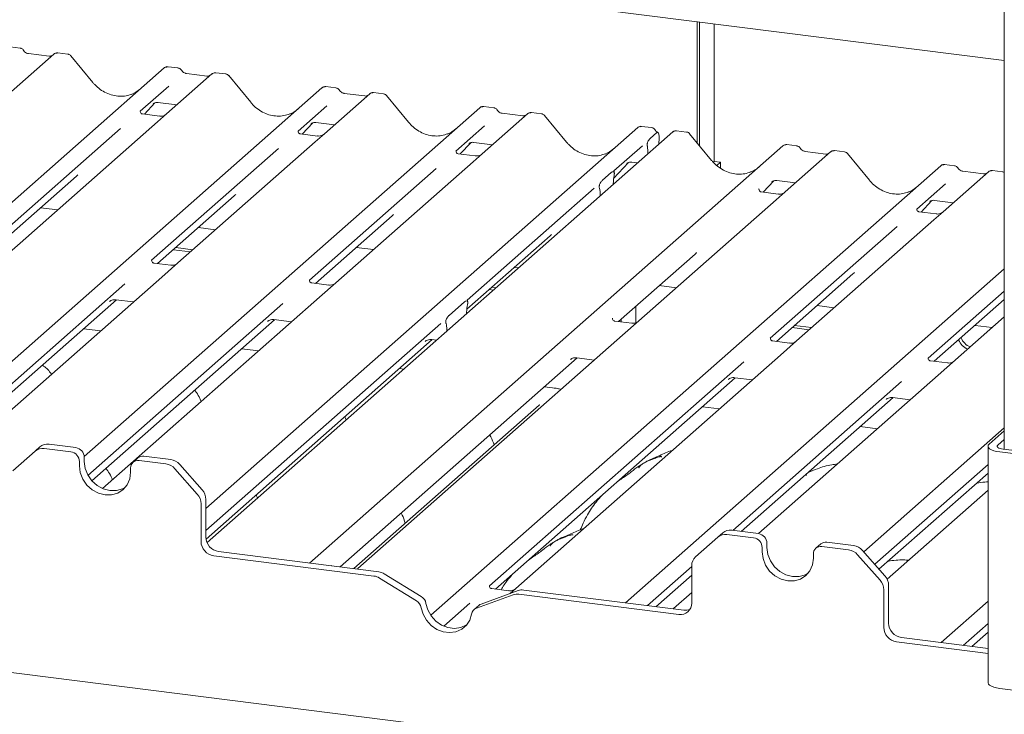
# Paper-space layout 'GMGD+Etagere' of a CAD drawing. Units: millimetres. Extents: x 5 to 415, y 5 to 292.
# Drawn here: x 360 to 377, y 192 to 204 of the extents above; entities that cross this region are included whole.
import ezdxf

# ---------------------------------------------------------------- set-up
doc = ezdxf.new("R2010")
doc.units = ezdxf.units.MM

psp = doc.layouts.new('GMGD+Etagere')

# ---------------------------------------------------------------- linework, layer by layer
at = {"color": 7, "linetype": 'Continuous', "lineweight": 15}
for p, q in [((376.90898, 237.70795), (376.90898, 196.60453)), ((376.90898, 203.42719), (346.96243, 207.2001)), ((371.52055, 201.98228), (371.52055, 204.10607)), ((371.56298, 201.93063), (371.56298, 204.10073)), ((371.81988, 204.06836), (371.81988, 201.65471)), ((359.6489, 203.64247), (359.474, 203.66451)), ((360.24325, 203.53769), (359.44823, 202.83655)), ((360.15853, 203.49984), (359.79617, 203.5455)), ((359.79697, 203.54537), (359.79617, 203.5455)), ((360.15853, 203.49984), (360.15746, 203.49993)), ((360.24495, 203.53911), (360.24223, 203.53678)), ((360.48665, 203.53692), (360.31174, 203.55896)), ((360.92426, 203.03953), (360.5397, 203.50766)), ((353.87542, 195.97532), (362.17446, 203.29438)), ((362.17446, 203.29438), (362.17488, 203.29475)), ((362.41773, 203.29363), (362.24282, 203.31567)), ((363.01208, 203.18885), (362.21706, 202.48771)), ((362.92735, 203.151), (362.565, 203.19666)), ((362.56579, 203.19653), (362.565, 203.19666)), ((362.92735, 203.151), (362.92628, 203.1511)), ((363.01377, 203.19027), (363.01106, 203.18794)), ((363.25548, 203.18809), (363.08057, 203.21012)), ((363.69308, 202.6907), (363.30852, 203.15882)), ((356.64425, 195.62648), (364.94328, 202.94554)), ((362.25665, 202.97662), (361.75529, 202.53446)), ((364.94328, 202.94554), (364.9437, 202.94591)), ((365.18655, 202.94479), (365.01165, 202.96683)), ((365.7809, 202.84001), (364.98589, 202.13887)), ((365.69618, 202.80216), (365.33383, 202.84782)), ((365.33462, 202.84769), (365.33383, 202.84782)), ((365.69618, 202.80216), (365.69511, 202.80226)), ((365.7826, 202.84143), (365.77988, 202.8391)), ((366.0243, 202.83925), (365.8494, 202.86128)), ((366.46191, 202.34186), (366.07735, 202.80998)), ((360.77342, 196.47734), (367.71211, 202.5967)), ((361.82893, 202.4822), (362.01465, 202.68026)), ((361.98334, 202.66406), (361.98996, 202.6705)), ((362.06649, 202.68618), (362.39516, 202.64478)), ((365.02548, 202.62778), (364.52412, 202.18562)), ((367.71211, 202.5967), (367.71253, 202.59707)), ((367.95538, 202.59595), (367.78048, 202.61799)), ((361.76028, 202.54036), (361.75575, 202.53556)), ((362.09452, 202.44874), (361.79562, 202.4864)), ((362.21706, 202.48771), (362.05646, 202.34607)), ((368.54973, 202.49117), (367.75471, 201.79003)), ((368.46501, 202.45333), (368.10265, 202.49898)), ((368.10345, 202.49885), (368.10265, 202.49898)), ((368.46501, 202.45333), (368.46394, 202.45342)), ((368.55143, 202.49259), (368.54871, 202.49026)), ((368.79313, 202.49041), (368.61822, 202.51244)), ((369.23074, 201.99302), (368.84618, 202.46114)), ((361.41013, 202.23005), (359.18557, 200.26817)), ((362.05646, 202.34607), (359.64758, 200.22164)), ((362.90676, 195.56806), (370.48094, 202.24786)), ((364.59775, 202.13336), (364.78347, 202.33142)), ((364.75575, 202.31887), (364.75217, 202.31522)), ((364.83532, 202.33735), (365.16398, 202.29594)), ((367.79431, 202.27894), (367.29295, 201.83678)), ((370.48094, 202.24786), (370.48135, 202.24823)), ((370.72421, 202.24711), (370.5493, 202.26915)), ((371.09406, 202.17061), (362.9268, 194.96777)), ((364.5291, 202.19152), (364.52458, 202.18672)), ((364.86335, 202.0999), (364.56444, 202.13756)), ((364.98589, 202.13887), (364.82528, 201.99723)), ((370.69644, 202.05624), (370.81335, 202.15935)), ((370.85501, 202.06649), (370.8508, 201.95609)), ((371.10238, 202.17662), (371.09459, 202.17064)), ((371.33746, 202.16985), (371.16291, 202.19184)), ((371.77506, 201.67246), (371.3905, 202.14058)), ((364.17896, 201.88121), (361.95439, 199.91933)), ((364.82528, 201.99723), (362.41641, 199.8728)), ((364.72623, 194.60824), (373.02526, 201.9273)), ((367.36658, 201.78452), (367.5523, 201.98258)), ((367.52099, 201.96638), (367.52761, 201.97282)), ((367.60415, 201.98851), (367.93281, 201.9471)), ((370.56313, 201.9301), (370.06177, 201.48794)), ((370.65272, 201.89438), (370.64938, 201.91984)), ((370.65556, 201.86072), (370.65961, 201.78747)), ((373.02526, 201.9273), (373.02568, 201.92767)), ((373.26853, 201.92656), (373.09363, 201.94859)), ((367.29793, 201.84268), (367.2934, 201.83788)), ((367.63218, 201.75106), (367.33327, 201.78872)), ((367.75471, 201.79003), (367.59411, 201.64839)), ((373.86288, 201.82177), (373.06787, 201.12064)), ((373.77816, 201.78393), (373.41581, 201.82958)), ((373.86458, 201.8232), (373.86186, 201.82087)), ((374.10628, 201.82101), (373.93138, 201.84305)), ((374.54389, 201.32362), (374.15933, 201.79174)), ((366.94778, 201.53237), (364.72322, 199.57049)), ((367.59411, 201.64839), (365.18523, 199.52396)), ((366.8509, 193.69132), (375.79409, 201.57847)), ((370.0579, 201.35303), (370.32112, 201.63374)), ((370.28982, 201.61754), (370.29644, 201.62398)), ((370.37297, 201.63967), (370.47714, 201.62654)), ((371.81988, 201.65471), (371.80353, 201.64029)), ((371.81988, 201.65471), (371.93213, 201.64057)), ((371.93213, 201.64057), (371.86704, 201.58316)), ((371.93213, 201.53422), (371.93213, 201.64057)), ((375.79409, 201.57847), (375.79451, 201.57883)), ((376.03736, 201.57772), (375.86246, 201.59976)), ((359.29265, 200.21195), (360.63559, 201.39631)), ((369.86361, 201.3261), (370.01178, 201.45677)), ((370.06676, 201.49384), (370.06223, 201.48904)), ((370.06857, 201.42711), (370.06522, 201.40737)), ((376.63171, 201.47294), (375.83669, 200.7718)), ((376.54699, 201.43509), (376.18463, 201.48074)), ((376.63341, 201.47436), (376.63069, 201.47203)), ((376.87511, 201.47217), (376.7002, 201.49421)), ((369.71661, 201.18353), (367.49205, 199.22165)), ((369.81017, 201.18244), (369.80682, 201.19627)), ((370.05202, 201.25163), (370.05222, 201.26211)), ((372.61108, 201.17329), (372.60656, 201.16849)), ((372.67973, 201.11513), (372.86545, 201.31319)), ((372.83415, 201.29699), (372.84076, 201.30343)), ((372.9173, 201.31911), (373.24596, 201.2777)), ((375.87629, 201.2607), (375.37493, 200.81855)), ((362.06148, 199.86311), (363.40442, 201.04747)), ((369.82337, 201.04997), (369.82317, 201.0601)), ((372.94533, 201.08166), (372.64642, 201.11932)), ((373.06787, 201.12064), (372.90726, 200.979)), ((360.00694, 200.84189), (360.30789, 200.80398)), ((372.90726, 200.979), (370.49839, 198.85457)), ((375.37991, 200.82445), (375.37538, 200.81965)), ((375.44856, 200.76629), (375.63428, 200.96435)), ((375.60297, 200.94815), (375.60959, 200.95459)), ((375.68613, 200.97027), (376.01479, 200.92886)), ((364.8303, 199.51427), (366.17324, 200.69863)), ((375.71416, 200.73283), (375.41525, 200.77048)), ((375.83669, 200.7718), (375.67609, 200.63016)), ((362.77577, 200.49305), (363.07671, 200.45514)), ((375.02976, 200.51414), (372.8052, 198.55226)), ((375.67609, 200.63016), (373.26721, 198.50573)), ((367.48475, 199.06455), (368.94207, 200.34979)), ((359.64758, 200.22164), (359.36334, 199.97097)), ((362.37873, 200.1429), (362.67968, 200.10498)), ((365.54459, 200.14422), (365.84554, 200.1063)), ((362.3363, 200.10548), (362.63725, 200.06757)), ((370.14346, 198.84487), (371.4864, 200.02924)), ((362.29387, 199.83383), (361.99545, 199.87143)), ((362.41641, 199.8728), (362.13217, 199.62213)), ((368.31342, 199.79538), (368.38987, 199.78574)), ((362.13217, 199.62213), (357.49056, 195.52861)), ((370.26388, 193.91056), (376.90898, 199.77099)), ((372.91228, 198.49603), (374.25522, 199.6804)), ((361.48781, 199.50784), (357.03144, 195.57769)), ((365.06269, 199.48499), (364.76428, 199.52259)), ((365.18523, 199.52396), (364.90099, 199.27329)), ((367.91638, 199.44522), (367.99283, 199.43559)), ((370.85775, 199.47482), (371.15869, 199.43691)), ((364.90099, 199.27329), (361.09307, 195.91501)), ((367.87396, 199.4078), (367.9504, 199.39817)), ((376.90898, 199.38074), (375.57403, 198.20342)), ((357.18092, 195.55886), (361.33882, 199.22578)), ((364.25663, 199.159), (360.83929, 196.14519)), ((361.21673, 199.19509), (361.22555, 199.20368)), ((361.33058, 199.22682), (361.63976, 199.18787)), ((367.17222, 198.95251), (367.4423, 199.1907)), ((367.49717, 199.15053), (367.49601, 199.1443)), ((370.4481, 199.11354), (370.4481, 198.82404)), ((373.62657, 199.12598), (373.92752, 199.08807)), ((375.68111, 198.1472), (376.90898, 199.23007)), ((367.47913, 198.98255), (367.48036, 199.00704)), ((376.90898, 198.92675), (375.7518, 197.90621)), ((360.90497, 196.05245), (364.10764, 198.87694)), ((367.02546, 198.81016), (362.90676, 195.17781)), ((363.98556, 198.84625), (363.99438, 198.85484)), ((364.0994, 198.87798), (364.40859, 198.83903)), ((367.11851, 198.81138), (367.11735, 198.81555)), ((370.37585, 198.8156), (370.07743, 198.85319)), ((370.14876, 198.84421), (370.14876, 198.84956)), ((370.19119, 198.83886), (370.19119, 198.88697)), ((370.49839, 198.85457), (370.21415, 198.60389)), ((373.22954, 198.77583), (373.53048, 198.73791)), ((376.3954, 198.77714), (376.69635, 198.73923)), ((361.06394, 198.68004), (360.76299, 198.71796)), ((370.21415, 198.60389), (365.57254, 194.51038)), ((367.13539, 198.6794), (367.13416, 198.70171)), ((373.18711, 198.73841), (373.48806, 198.70049)), ((362.90931, 195.0294), (366.87647, 198.5281)), ((366.75438, 198.49741), (366.76321, 198.506)), ((366.86823, 198.52914), (366.95292, 198.51847)), ((373.14467, 198.46676), (372.84626, 198.50435)), ((373.26721, 198.50573), (372.98297, 198.25505)), ((363.83277, 198.3312), (363.53182, 198.36912)), ((372.98297, 198.25505), (368.34136, 194.16154)), ((365.2629, 194.54063), (369.4208, 198.20755)), ((372.33861, 198.14077), (367.87959, 194.20828)), ((369.29871, 198.17686), (369.30753, 198.18545)), ((369.41256, 198.20859), (369.72174, 198.16963)), ((375.9135, 198.11792), (375.61508, 198.15551)), ((366.3771, 198.01065), (366.30065, 198.02028)), ((375.7518, 197.90621), (372.59816, 195.12497)), ((367.98643, 194.15184), (372.18962, 197.85871)), ((372.06754, 197.82802), (372.07636, 197.83661)), ((375.10744, 197.79193), (372.14773, 195.18171)), ((372.18138, 197.85975), (372.49057, 197.82079)), ((369.03069, 197.67632), (368.84497, 197.69972)), ((368.75212, 197.37639), (365.50245, 194.51045)), ((372.29721, 195.16288), (374.95845, 197.50987)), ((374.83636, 197.47918), (374.84519, 197.48777)), ((374.95021, 197.51091), (375.2594, 197.47196)), ((371.91475, 197.31297), (371.6138, 197.35088)), ((374.68357, 196.96413), (374.38263, 197.00204)), ((374.4428, 194.80531), (376.90898, 196.98027)), ((376.90898, 196.92851), (376.64411, 196.69492)), ((360.62435, 196.63353), (360.15609, 196.69252)), ((376.90898, 196.77766), (376.79378, 196.67606)), ((359.91249, 196.57141), (359.52017, 196.22542)), ((359.91249, 196.57141), (359.99734, 196.64625)), ((360.53949, 196.55869), (360.07123, 196.61769)), ((376.62344, 196.65721), (376.62344, 192.50885)), ((376.83031, 196.55743), (378.8508, 196.30287)), ((376.88687, 196.60732), (378.90737, 196.35276)), ((360.68916, 196.38899), (360.68916, 196.31356)), ((360.77401, 196.46382), (360.77401, 196.38839)), ((361.71585, 196.45183), (361.63099, 196.37699)), ((362.20508, 196.34885), (361.73682, 196.40784)), ((362.28993, 196.42368), (361.82168, 196.48268)), ((362.44868, 196.33741), (362.841, 195.89255)), ((376.62344, 196.3382), (374.63639, 194.58579)), ((361.58716, 196.20042), (361.58716, 196.27585)), ((362.75615, 195.81772), (362.36383, 196.26257)), ((374.71113, 194.50104), (376.62344, 196.18754)), ((376.62344, 195.88422), (374.8544, 194.32406)), ((335.08276, 195.76087), (378.63327, 190.27403)), ((362.8219, 195.64944), (362.8219, 194.98891)), ((362.90676, 195.72427), (362.90676, 195.06375)), ((371.88579, 195.06292), (371.97065, 195.13775)), ((372.59765, 195.12503), (372.12939, 195.18403)), ((371.88579, 195.06292), (371.49347, 194.71692)), ((372.5128, 195.0502), (372.04454, 195.10919)), ((372.74732, 194.95533), (372.74732, 194.8799)), ((374.26324, 194.91519), (373.79498, 194.97418)), ((363.13126, 194.80919), (365.93827, 194.45554)), ((372.66246, 194.88049), (372.66246, 194.80507)), ((373.68915, 194.94333), (373.6043, 194.8685)), ((374.17838, 194.84035), (373.71013, 194.89935)), ((374.42198, 194.82891), (374.81431, 194.38406)), ((363.0464, 194.73436), (365.85342, 194.38071)), ((373.56046, 194.69193), (373.56046, 194.76735)), ((374.72945, 194.30923), (374.33713, 194.75408)), ((365.11575, 194.56303), (365.11232, 194.5596)), ((365.57254, 194.51038), (365.56385, 194.50271)), ((371.42772, 194.54672), (370.65107, 193.86178)), ((371.42772, 193.90468), (371.42772, 194.56521)), ((366.59951, 193.94691), (365.95146, 194.34564)), ((366.68437, 194.02175), (366.03631, 194.42047)), ((370.80055, 193.84295), (371.42772, 194.39606)), ((368.38301, 194.12481), (367.73496, 193.88938)), ((367.88458, 194.21419), (367.88005, 194.20939)), ((368.21882, 194.12256), (367.91992, 194.16022)), ((368.34136, 194.16154), (368.24138, 194.07336)), ((368.48105, 194.13518), (371.28807, 193.78153)), ((371.42772, 194.09273), (371.11019, 193.8127)), ((374.79521, 194.14094), (374.79521, 193.48042)), ((374.88006, 194.21578), (374.88006, 193.55525)), ((368.29816, 194.04998), (367.6501, 193.81455)), ((368.3962, 194.06035), (371.20322, 193.70669)), ((375.80153, 193.21288), (376.62344, 193.93774)), ((367.53443, 193.90388), (367.07863, 193.5019)), ((367.69449, 193.86544), (367.60963, 193.79061)), ((370.6534, 193.86535), (370.64997, 193.86192)), ((371.11019, 193.8127), (371.1015, 193.80503)), ((376.62344, 193.54749), (376.18872, 193.1641)), ((376.3382, 193.14527), (376.62344, 193.39683)), ((375.01971, 193.22586), (376.62344, 193.02381)), ((375.10456, 193.3007), (376.62344, 193.10933)), ((376.19106, 193.16767), (376.18763, 193.16424)), ((376.83031, 192.40907), (378.8508, 192.15451))]:
    psp.add_line(p, q, dxfattribs=at)
at = {"color": 7, "linetype": 'Continuous', "lineweight": 15, "flags": 128}
for points in [[(369.02069, 197.67238), (369.02609, 197.67575), (369.03069, 197.67632)], [(376.64411, 196.69492), (376.62779, 196.67473), (376.6236, 196.65387), (376.6317, 196.63313), (376.65178, 196.61332), (376.68307, 196.5952), (376.72437, 196.57946), (376.77408, 196.5667), (376.83031, 196.55743)], [(376.79378, 196.67606), (376.78562, 196.66597), (376.78352, 196.65554), (376.78757, 196.64517), (376.79761, 196.63526), (376.81326, 196.6262), (376.83391, 196.61833), (376.85876, 196.61196), (376.88687, 196.60732)], [(360.77401, 196.38839), (360.78931, 196.26934), (360.83417, 196.15454), (360.90552, 196.05183), (360.99851, 195.96819), (361.1068, 195.90934), (361.22301, 195.87928), (361.33922, 195.88006), (361.44751, 195.91162), (361.49523, 195.93764)], [(360.68916, 196.31356), (360.70446, 196.19451), (360.74931, 196.07971), (360.82067, 195.97699), (360.91366, 195.89336), (361.02195, 195.83451), (361.13816, 195.80444), (361.25437, 195.80522), (361.36266, 195.83679), (361.45565, 195.89699), (361.527, 195.98173), (361.57186, 196.08522), (361.58716, 196.20042)], [(372.66246, 194.80507), (372.67776, 194.68601), (372.72262, 194.57121), (372.79397, 194.4685), (372.88696, 194.38486), (372.99525, 194.32601), (373.11146, 194.29595), (373.22767, 194.29673), (373.33596, 194.3283), (373.42895, 194.3885), (373.50031, 194.47323), (373.54516, 194.57673), (373.56046, 194.69193)], [(372.74732, 194.8799), (372.76261, 194.76084), (372.80747, 194.64605), (372.87882, 194.54333), (372.97181, 194.4597), (373.0801, 194.40084), (373.19631, 194.37078), (373.31252, 194.37156), (373.42081, 194.40313), (373.46853, 194.42914)], [(366.68182, 193.82543), (366.71476, 193.7107), (366.77439, 193.60461), (366.85683, 193.51406), (366.95671, 193.44494), (367.06753, 193.40177), (367.18209, 193.38733), (367.29291, 193.40259), (367.39279, 193.44653), (367.47523, 193.51631), (367.53486, 193.60738), (367.5678, 193.71381)], [(366.76667, 193.90027), (366.79961, 193.78553), (366.85924, 193.67944), (366.94168, 193.58889), (367.04156, 193.51978), (367.15239, 193.4766), (367.26694, 193.46217), (367.37776, 193.47742), (367.47764, 193.52137), (367.48188, 193.52405)], [(376.62344, 192.50885), (376.6236, 192.50551), (376.6317, 192.48477), (376.65178, 192.46496), (376.68307, 192.44684), (376.72437, 192.4311), (376.77408, 192.41834), (376.83031, 192.40907)]]:
    psp.add_lwpolyline(points, dxfattribs=at)
at = {"color": 7, "linetype": 'Continuous', "lineweight": 15}
for centre, radius, start, end in [((360.2892, 203.48588), 0.06926, 82.763885, 129.737753), ((362.21791, 203.24379), 0.06669, 81.841587, 130.661207), ((362.21983, 203.24268), 0.06879, 82.627645, 130.810808), ((363.05802, 203.13704), 0.06926, 82.763885, 129.737753), ((364.98674, 202.89495), 0.06669, 81.841587, 130.661207), ((364.98866, 202.89384), 0.06879, 82.627645, 130.810808), ((365.82685, 202.7882), 0.06926, 82.763885, 129.737753), ((367.75556, 202.54611), 0.06669, 81.841587, 130.661207), ((367.75749, 202.545), 0.06879, 82.627645, 130.810808), ((368.59568, 202.43936), 0.06926, 82.763885, 129.737753), ((370.52439, 202.19727), 0.06669, 81.841587, 130.661207), ((370.52631, 202.19616), 0.06879, 82.627645, 130.810808), ((371.14146, 202.12017), 0.0691, 82.595888, 124.97484), ((373.06872, 201.87672), 0.06669, 81.841587, 130.661207), ((373.07064, 201.87561), 0.06879, 82.627645, 130.810808), ((373.90883, 201.76997), 0.06926, 82.763885, 129.737753), ((375.83754, 201.52788), 0.06669, 81.841587, 130.661207), ((375.83947, 201.52677), 0.06879, 82.627645, 130.810808), ((376.67766, 201.42113), 0.06926, 82.763885, 129.737753), ((376.39403, 198.64793), 0.31256, 203.522421, 246.288232), ((376.43646, 198.68535), 0.31256, 203.522421, 246.288232), ((360.1277, 196.49449), 0.20006, 81.841587, 130.661207), ((360.04284, 196.41965), 0.20006, 81.841587, 130.661207), ((360.51445, 196.38576), 0.17474, 1.058709, 81.760535), ((360.5993, 196.46059), 0.17474, 1.058709, 81.760535), ((361.71735, 196.27908), 0.13023, 81.398635, 181.420609), ((361.80275, 196.35065), 0.13337, 81.841587, 130.661207), ((362.16957, 196.09433), 0.25698, 40.895791, 82.058156), ((362.25443, 196.16917), 0.25698, 40.895791, 82.058156), ((362.56495, 195.64602), 0.25698, 0.761089, 41.923454), ((362.6498, 195.72086), 0.25698, 0.761089, 41.923454), ((372.101, 194.98599), 0.20006, 81.841587, 130.661207), ((372.57261, 194.9521), 0.17474, 1.058709, 81.760535), ((363.08397, 194.99376), 0.26211, 181.058709, 261.760535), ((363.16882, 195.06859), 0.26211, 181.058709, 261.760535), ((372.01615, 194.91116), 0.20006, 81.841587, 130.661207), ((372.48775, 194.87726), 0.17474, 1.058709, 81.760535), ((373.77605, 194.84216), 0.13337, 81.841587, 130.661207), ((373.69065, 194.77058), 0.13023, 81.398635, 181.420609), ((374.14288, 194.58584), 0.25698, 40.895791, 82.058156), ((374.22773, 194.66067), 0.25698, 40.895791, 82.058156), ((371.62774, 194.56862), 0.20006, 132.158037, 180.977657), ((365.90613, 194.2111), 0.24654, 58.127316, 82.508797), ((365.82128, 194.13627), 0.24654, 58.127316, 82.508797), ((374.53825, 194.13753), 0.25698, 0.761089, 41.923454), ((374.6231, 194.21236), 0.25698, 0.761089, 41.923454), ((368.45349, 193.92707), 0.20993, 82.454654, 109.615134), ((366.5067, 193.79541), 0.17767, 9.72775, 58.508212), ((366.59156, 193.87025), 0.17767, 9.72775, 58.508212), ((368.36863, 193.85223), 0.20993, 82.454654, 109.615134), ((367.69407, 193.69464), 0.12771, 110.135242, 171.368459), ((367.7778, 193.77078), 0.12611, 109.861017, 131.350433), ((371.23243, 193.89984), 0.19534, 261.398635, 1.420609), ((371.31584, 193.98657), 0.20691, 262.286371, 293.580731), ((375.05727, 193.48526), 0.26211, 181.058709, 261.760535), ((375.14212, 193.5601), 0.26211, 181.058709, 261.760535)]:
    psp.add_arc(centre, radius, start, end, dxfattribs=at)
for centre, major_axis, ratio, start_param, end_param in [((361.3542, 203.42431), (-0.28732, 0.57583), 0.91341487, 3.06791717, 3.37988787), ((364.12302, 203.07547), (-0.28732, 0.57583), 0.91341487, 3.06791717, 3.37988787), ((366.89185, 202.72663), (-0.28732, 0.57583), 0.91341487, 3.06791717, 3.37988787), ((369.66067, 202.37779), (-0.28732, 0.57583), 0.91341487, 3.06791717, 3.37988787), ((370.61355, 201.80792), (0.00409, 0.17529), 0.24429109, 5.0240298, 5.23386702), ((372.205, 202.05723), (-0.28732, 0.57583), 0.91341487, 3.06791717, 3.37988787), ((360.30972, 201.74892), (0.34823, -0.33107), 0.85686568, 6.20780671, 6.29507317), ((370.10872, 201.30403), (0.01508, 0.24224), 0.22553532, 1.14419518, 1.75876988), ((369.76668, 201.00238), (0.00979, 0.23759), 0.23497275, 4.96743829, 5.582013), ((374.97383, 201.70839), (-0.28732, 0.57583), 0.91341487, 3.06791717, 3.37988787), ((363.07854, 201.40008), (0.34823, -0.33107), 0.85686568, 6.20780671, 6.29507317), ((365.84737, 201.05124), (0.34823, -0.33107), 0.85686568, 6.20780671, 6.29507317), ((368.6162, 200.7024), (0.34823, -0.33107), 0.85686568, 6.20780671, 6.29507317), ((371.16052, 200.38184), (0.34823, -0.33107), 0.85686568, 6.20780671, 6.29507317), ((373.92935, 200.033), (0.34823, -0.33107), 0.85686568, 6.20780671, 6.29507317), ((367.53638, 199.03544), (0.01964, 0.24621), 0.21887038, 1.13037526, 1.70388176), ((367.07814, 198.63132), (0.00545, 0.23372), 0.24429109, 5.0240298, 5.5975363)]:
    psp.add_ellipse(centre, major_axis=major_axis, ratio=ratio, start_param=start_param, end_param=end_param, dxfattribs=at)
for points, knots in [([(359.70672, 203.60461), (359.70308, 203.61021), (359.69406, 203.62408), (359.67298, 203.63768), (359.65599, 203.64046), (359.64874, 203.64165)], [0, 0, 0, 0, 0.27949798, 0.69245984, 1, 1, 1, 1]), ([(359.79617, 203.5455), (359.79041, 203.54652), (359.77358, 203.54951), (359.7438, 203.56421), (359.71955, 203.58711), (359.70898, 203.60319), (359.70651, 203.60695)], [0, 0, 0, 0, 0.17964884, 0.52395871, 0.88853061, 1, 1, 1, 1]), ([(360.20425, 203.50882), (360.19868, 203.5055), (360.18581, 203.49785), (360.16839, 203.49912), (360.15853, 203.49984)], [0, 0, 0, 0, 0.43369018, 1, 1, 1, 1]), ([(360.31173, 203.55773), (360.30811, 203.55852), (360.29426, 203.56157), (360.26901, 203.55483), (360.24726, 203.54395), (360.23971, 203.53373), (360.23876, 203.53244)], [0, 0, 0, 0, 0.13780127, 0.52642118, 0.94030225, 1, 1, 1, 1]), ([(360.53899, 203.50654), (360.53646, 203.51007), (360.52817, 203.52165), (360.50905, 203.5328), (360.49269, 203.53506), (360.48615, 203.53596)], [0, 0, 0, 0, 0.20809522, 0.68307321, 1, 1, 1, 1]), ([(362.24402, 203.31485), (362.2426, 203.31526), (362.23119, 203.31857), (362.20767, 203.31429), (362.18633, 203.30441), (362.17653, 203.29614), (362.17488, 203.29475)], [0, 0, 0, 0, 0.05981764, 0.48210486, 0.9125045, 1, 1, 1, 1]), ([(362.47554, 203.25577), (362.4719, 203.26137), (362.46289, 203.27524), (362.44181, 203.28884), (362.42482, 203.29162), (362.41757, 203.29281)], [0, 0, 0, 0, 0.27949798, 0.69245984, 1, 1, 1, 1]), ([(362.565, 203.19666), (362.55923, 203.19768), (362.54241, 203.20067), (362.51262, 203.21537), (362.48838, 203.23827), (362.47781, 203.25435), (362.47534, 203.25811)], [0, 0, 0, 0, 0.17964884, 0.52395871, 0.88853061, 1, 1, 1, 1]), ([(362.97308, 203.15998), (362.9675, 203.15666), (362.95464, 203.14901), (362.93722, 203.15028), (362.92735, 203.151)], [0, 0, 0, 0, 0.43369018, 1, 1, 1, 1]), ([(363.08056, 203.20889), (363.07693, 203.20968), (363.06309, 203.21273), (363.03784, 203.20599), (363.01609, 203.19511), (363.00854, 203.18489), (363.00759, 203.18361)], [0, 0, 0, 0, 0.13780127, 0.52642118, 0.94030225, 1, 1, 1, 1]), ([(363.30781, 203.1577), (363.30529, 203.16123), (363.29699, 203.17281), (363.27787, 203.18396), (363.26152, 203.18622), (363.25497, 203.18712)], [0, 0, 0, 0, 0.20809522, 0.68307321, 1, 1, 1, 1]), ([(361.60837, 202.83579), (361.57482, 202.82427), (361.50529, 202.80037), (361.39073, 202.79405), (361.27276, 202.81046), (361.15783, 202.85147), (361.05103, 202.9149), (360.97423, 202.9814), (360.9355, 203.02645), (360.92426, 203.03953)], [0, 0, 0, 0, 0.14848426, 0.30774447, 0.46603006, 0.62333899, 0.77992554, 0.93610536, 1, 1, 1, 1]), ([(365.01284, 202.96601), (365.01143, 202.96642), (365.00001, 202.96973), (364.9765, 202.96545), (364.95516, 202.95557), (364.94536, 202.9473), (364.9437, 202.94591)], [0, 0, 0, 0, 0.05981764, 0.48210486, 0.9125045, 1, 1, 1, 1]), ([(365.24437, 202.90693), (365.24073, 202.91253), (365.23172, 202.9264), (365.21063, 202.94), (365.19365, 202.94278), (365.18639, 202.94397)], [0, 0, 0, 0, 0.27949798, 0.69245984, 1, 1, 1, 1]), ([(365.33383, 202.84782), (365.32806, 202.84884), (365.31123, 202.85183), (365.28145, 202.86653), (365.2572, 202.88943), (365.24664, 202.90551), (365.24416, 202.90927)], [0, 0, 0, 0, 0.17964884, 0.52395871, 0.88853061, 1, 1, 1, 1]), ([(365.74191, 202.81115), (365.73633, 202.80783), (365.72347, 202.80017), (365.70604, 202.80144), (365.69618, 202.80216)], [0, 0, 0, 0, 0.43369018, 1, 1, 1, 1]), ([(365.84938, 202.86005), (365.84576, 202.86085), (365.83191, 202.86389), (365.80666, 202.85716), (365.78491, 202.84627), (365.77736, 202.83605), (365.77641, 202.83477)], [0, 0, 0, 0, 0.13780127, 0.52642118, 0.94030225, 1, 1, 1, 1]), ([(366.07664, 202.80886), (366.07411, 202.81239), (366.06582, 202.82397), (366.0467, 202.83512), (366.03034, 202.83738), (366.0238, 202.83828)], [0, 0, 0, 0, 0.208095221, 0.683073211, 1, 1, 1, 1]), ([(361.9847, 202.66601), (361.9847, 202.66601), (361.98378, 202.66522), (361.98606, 202.66715), (361.99222, 202.67117), (362.00661, 202.67906), (362.03187, 202.68633), (362.05526, 202.68945), (362.06712, 202.68582), (362.06798, 202.68555)], [0, 0, 0, 0, 0.00007344, 0.15466267, 0.26183554, 0.39530726, 0.67005801, 0.97591874, 1, 1, 1, 1]), ([(364.3772, 202.48695), (364.34365, 202.47543), (364.27412, 202.45153), (364.15956, 202.44521), (364.04159, 202.46162), (363.92666, 202.50263), (363.81986, 202.56606), (363.74306, 202.63256), (363.70433, 202.67761), (363.69308, 202.6907)], [0, 0, 0, 0, 0.14848426, 0.30774447, 0.46603006, 0.62333899, 0.77992554, 0.93610536, 1, 1, 1, 1]), ([(367.78167, 202.61717), (367.78025, 202.61759), (367.76884, 202.62089), (367.74532, 202.61661), (367.72398, 202.60673), (367.71418, 202.59846), (367.71253, 202.59707)], [0, 0, 0, 0, 0.05981764, 0.48210486, 0.9125045, 1, 1, 1, 1]), ([(368.0132, 202.55809), (368.00956, 202.56369), (368.00054, 202.57756), (367.97946, 202.59116), (367.96247, 202.59394), (367.95522, 202.59513)], [0, 0, 0, 0, 0.27949798, 0.69245984, 1, 1, 1, 1]), ([(368.10265, 202.49898), (368.09688, 202.5), (368.08006, 202.50299), (368.05028, 202.51769), (368.02603, 202.54059), (368.01546, 202.55667), (368.01299, 202.56043)], [0, 0, 0, 0, 0.17964884, 0.52395871, 0.88853061, 1, 1, 1, 1]), ([(361.79632, 202.48684), (361.79485, 202.48685), (361.78486, 202.48697), (361.77724, 202.49261), (361.76217, 202.50037), (361.7547, 202.53098), (361.75653, 202.53573), (361.75707, 202.53712)], [0, 0, 0, 0, 0.0349354, 0.237462, 0.53108904, 0.86328881, 1, 1, 1, 1]), ([(362.20523, 202.47675), (362.20535, 202.47684), (362.20561, 202.47704), (362.20054, 202.47319), (362.1881, 202.46522), (362.16008, 202.45267), (362.12611, 202.44431), (362.1022, 202.44954), (362.09514, 202.45109)], [0, 0, 0, 0, 0.07675951, 0.17415061, 0.29131795, 0.49169711, 0.84992352, 1, 1, 1, 1]), ([(368.51073, 202.46231), (368.50515, 202.45899), (368.49229, 202.45133), (368.47487, 202.4526), (368.46501, 202.45333)], [0, 0, 0, 0, 0.43369018, 1, 1, 1, 1]), ([(368.61821, 202.51121), (368.6146, 202.51199), (368.60081, 202.51499), (368.57499, 202.50927), (368.55782, 202.4967), (368.54911, 202.49032)], [0, 0, 0, 0, 0.14874394, 0.56822381, 1, 1, 1, 1]), ([(368.84546, 202.46002), (368.84294, 202.46355), (368.83465, 202.47513), (368.81553, 202.48628), (368.79917, 202.48854), (368.79263, 202.48944)], [0, 0, 0, 0, 0.20809522, 0.68307321, 1, 1, 1, 1]), ([(364.75353, 202.31717), (364.75353, 202.31717), (364.75261, 202.31639), (364.75489, 202.31831), (364.76105, 202.32233), (364.77544, 202.33022), (364.80069, 202.33749), (364.82412, 202.34061), (364.83601, 202.33696), (364.83691, 202.33668)], [0, 0, 0, 0, 0.00007337, 0.15451605, 0.26158731, 0.3949325, 0.66942277, 0.97499354, 1, 1, 1, 1]), ([(367.14603, 202.13812), (367.11248, 202.12659), (367.04295, 202.10269), (366.92838, 202.09637), (366.81042, 202.11278), (366.69548, 202.15379), (366.58869, 202.21722), (366.51189, 202.28372), (366.47315, 202.32877), (366.46191, 202.34186)], [0, 0, 0, 0, 0.148484258, 0.307744474, 0.466030055, 0.623338992, 0.779925539, 0.936105361, 1, 1, 1, 1]), ([(370.5505, 202.26834), (370.54908, 202.26875), (370.53767, 202.27206), (370.51415, 202.26777), (370.49281, 202.25789), (370.48301, 202.24962), (370.48135, 202.24823)], [0, 0, 0, 0, 0.05981764, 0.48210486, 0.9125045, 1, 1, 1, 1]), ([(370.78202, 202.20926), (370.77838, 202.21485), (370.76937, 202.22872), (370.74829, 202.24232), (370.7313, 202.24511), (370.72405, 202.24629)], [0, 0, 0, 0, 0.27949798, 0.69245984, 1, 1, 1, 1]), ([(370.83288, 202.16298), (370.82148, 202.17026), (370.80191, 202.18275), (370.78779, 202.203), (370.7819, 202.21146)], [0, 0, 0, 0, 0.58235386, 1, 1, 1, 1]), ([(364.56515, 202.138), (364.56368, 202.13801), (364.55369, 202.13813), (364.54607, 202.14377), (364.531, 202.15153), (364.52353, 202.18214), (364.52536, 202.18689), (364.52589, 202.18828)], [0, 0, 0, 0, 0.0349354, 0.237462, 0.53108904, 0.86328881, 1, 1, 1, 1]), ([(364.97406, 202.12791), (364.97418, 202.128), (364.97444, 202.1282), (364.96937, 202.12435), (364.95693, 202.11638), (364.92891, 202.10383), (364.89494, 202.09547), (364.87103, 202.1007), (364.86397, 202.10225)], [0, 0, 0, 0, 0.07675951, 0.17415061, 0.29131795, 0.49169711, 0.84992352, 1, 1, 1, 1]), ([(370.64938, 201.91984), (370.64857, 201.92524), (370.64719, 201.93454), (370.64632, 201.94862), (370.64745, 201.96235), (370.65089, 201.97853), (370.65959, 202.00333), (370.67527, 202.03324), (370.68893, 202.04808), (370.69644, 202.05624)], [0, 0, 0, 0, 0.1023871, 0.17625775, 0.23374007, 0.30438061, 0.42482205, 0.68379863, 1, 1, 1, 1]), ([(370.85501, 202.06649), (370.85504, 202.08), (370.85509, 202.107), (370.8488, 202.13927), (370.8386, 202.16032), (370.82603, 202.16756), (370.8172, 202.16184), (370.81335, 202.15935)], [0, 0, 0, 0, 0.20980398, 0.41950866, 0.63134303, 0.83928552, 1, 1, 1, 1]), ([(371.16308, 202.19043), (371.15688, 202.19136), (371.14073, 202.19379), (371.11861, 202.18823), (371.10667, 202.17877), (371.10272, 202.17564)], [0, 0, 0, 0, 0.29405416, 0.76665118, 1, 1, 1, 1]), ([(371.38959, 202.13972), (371.38712, 202.14316), (371.37889, 202.15465), (371.35989, 202.16571), (371.34357, 202.16796), (371.33707, 202.16886)], [0, 0, 0, 0, 0.20425876, 0.682667, 1, 1, 1, 1]), ([(367.52236, 201.96833), (367.52236, 201.96833), (367.52143, 201.96755), (367.52372, 201.96947), (367.52988, 201.97349), (367.54427, 201.98138), (367.56952, 201.98865), (367.59292, 201.99177), (367.60477, 201.98814), (367.60564, 201.98787)], [0, 0, 0, 0, 0.00007344, 0.15466267, 0.26183554, 0.39530726, 0.67005801, 0.97591874, 1, 1, 1, 1]), ([(369.91485, 201.78928), (369.8813, 201.77775), (369.81177, 201.75385), (369.69721, 201.74753), (369.57924, 201.76394), (369.46431, 201.80495), (369.35751, 201.86838), (369.28071, 201.93488), (369.24198, 201.97994), (369.23074, 201.99302)], [0, 0, 0, 0, 0.14848426, 0.30774447, 0.46603006, 0.62333899, 0.77992554, 0.93610536, 1, 1, 1, 1]), ([(373.09486, 201.94777), (373.09343, 201.94819), (373.08201, 201.9515), (373.05848, 201.94722), (373.03714, 201.93733), (373.02734, 201.92907), (373.02568, 201.92767)], [0, 0, 0, 0, 0.06027454, 0.48235654, 0.91254702, 1, 1, 1, 1]), ([(373.32635, 201.8887), (373.32271, 201.8943), (373.3137, 201.90817), (373.29261, 201.92177), (373.27563, 201.92455), (373.26837, 201.92574)], [0, 0, 0, 0, 0.27949798, 0.69245984, 1, 1, 1, 1]), ([(373.41581, 201.82958), (373.41004, 201.83061), (373.39321, 201.8336), (373.36343, 201.8483), (373.33918, 201.8712), (373.32862, 201.88727), (373.32614, 201.89104)], [0, 0, 0, 0, 0.17964884, 0.52395871, 0.88853061, 1, 1, 1, 1]), ([(367.33397, 201.78916), (367.3325, 201.78917), (367.32252, 201.78929), (367.3149, 201.79493), (367.29982, 201.80269), (367.29235, 201.8333), (367.29419, 201.83805), (367.29472, 201.83944)], [0, 0, 0, 0, 0.0349354, 0.237462, 0.53108904, 0.86328881, 1, 1, 1, 1]), ([(367.74289, 201.77907), (367.743, 201.77916), (367.74327, 201.77936), (367.73819, 201.77551), (367.72576, 201.76754), (367.69774, 201.75499), (367.66376, 201.74663), (367.63985, 201.75186), (367.63279, 201.75341)], [0, 0, 0, 0, 0.07675951, 0.17415061, 0.29131795, 0.49169711, 0.84992352, 1, 1, 1, 1]), ([(373.82389, 201.79291), (373.81831, 201.78959), (373.80545, 201.78194), (373.78802, 201.78321), (373.77816, 201.78393)], [0, 0, 0, 0, 0.43369018, 1, 1, 1, 1]), ([(373.93136, 201.84181), (373.92774, 201.84261), (373.91389, 201.84566), (373.88864, 201.83892), (373.86689, 201.82804), (373.85934, 201.81782), (373.85839, 201.81653)], [0, 0, 0, 0, 0.13780127, 0.52642118, 0.94030225, 1, 1, 1, 1]), ([(374.15841, 201.79088), (374.15595, 201.79432), (374.14771, 201.80581), (374.12871, 201.81687), (374.1124, 201.81912), (374.10589, 201.82002)], [0, 0, 0, 0, 0.20425876, 0.682667, 1, 1, 1, 1]), ([(370.29118, 201.6195), (370.29118, 201.6195), (370.29026, 201.61871), (370.29254, 201.62063), (370.2987, 201.62465), (370.31309, 201.63254), (370.33835, 201.63981), (370.36174, 201.64293), (370.3736, 201.6393), (370.37446, 201.63903)], [0, 0, 0, 0, 0.00007344, 0.15466267, 0.26183554, 0.39530726, 0.67005801, 0.97591874, 1, 1, 1, 1]), ([(372.45918, 201.46872), (372.42563, 201.45719), (372.3561, 201.4333), (372.24154, 201.42697), (372.12357, 201.44339), (372.00864, 201.4844), (371.90184, 201.54783), (371.82504, 201.61432), (371.78631, 201.65938), (371.77506, 201.67246)], [0, 0, 0, 0, 0.14848426, 0.30774447, 0.46603006, 0.62333899, 0.77992554, 0.93610536, 1, 1, 1, 1]), ([(375.86369, 201.59893), (375.86226, 201.59935), (375.85083, 201.60266), (375.8273, 201.59838), (375.80596, 201.58849), (375.79616, 201.58023), (375.79451, 201.57883)], [0, 0, 0, 0, 0.06027454, 0.48235654, 0.91254702, 1, 1, 1, 1]), ([(376.09518, 201.53986), (376.09154, 201.54546), (376.08252, 201.55933), (376.06144, 201.57293), (376.04445, 201.57571), (376.0372, 201.5769)], [0, 0, 0, 0, 0.27949798, 0.69245984, 1, 1, 1, 1]), ([(376.18463, 201.48074), (376.17886, 201.48177), (376.16204, 201.48476), (376.13226, 201.49946), (376.10801, 201.52236), (376.09744, 201.53843), (376.09497, 201.5422)], [0, 0, 0, 0, 0.17964884, 0.52395871, 0.88853061, 1, 1, 1, 1]), ([(370.01178, 201.45677), (370.02523, 201.46561), (370.04149, 201.4763), (370.05924, 201.4717), (370.06542, 201.46703), (370.06921, 201.45944), (370.07077, 201.45298), (370.07099, 201.44439), (370.07, 201.4358), (370.06901, 201.42982), (370.06857, 201.42711)], [0, 0, 0, 0, 0.53993056, 0.65278045, 0.78115481, 0.82952615, 0.8783529, 0.91236017, 0.96032473, 1, 1, 1, 1]), ([(370.06894, 201.4631), (370.06585, 201.47177), (370.06118, 201.48487), (370.06295, 201.48915), (370.06355, 201.4906)], [0, 0, 0, 0, 0.661656185, 1, 1, 1, 1]), ([(376.59271, 201.44407), (376.58713, 201.44075), (376.57427, 201.4331), (376.55685, 201.43437), (376.54699, 201.43509)], [0, 0, 0, 0, 0.43369018, 1, 1, 1, 1]), ([(376.70019, 201.49297), (376.69657, 201.49377), (376.68272, 201.49682), (376.65747, 201.49008), (376.63572, 201.4792), (376.62817, 201.46898), (376.62722, 201.46769)], [0, 0, 0, 0, 0.13780127, 0.52642118, 0.94030225, 1, 1, 1, 1]), ([(376.90898, 201.45836), (376.90417, 201.46184), (376.89396, 201.46925), (376.88138, 201.47051), (376.87472, 201.47118)], [0, 0, 0, 0, 0.47004008, 1, 1, 1, 1]), ([(369.80682, 201.19627), (369.80605, 201.19956), (369.80487, 201.20459), (369.80435, 201.21343), (369.80516, 201.22218), (369.80784, 201.23472), (369.8167, 201.26042), (369.83584, 201.29585), (369.85337, 201.31494), (369.86361, 201.3261)], [0, 0, 0, 0, 0.067483114, 0.103497416, 0.139727083, 0.190970854, 0.289436862, 0.584810693, 1, 1, 1, 1]), ([(372.64713, 201.11976), (372.64566, 201.11978), (372.63567, 201.1199), (372.62805, 201.12553), (372.61298, 201.13329), (372.60551, 201.1639), (372.60734, 201.16866), (372.60787, 201.17005)], [0, 0, 0, 0, 0.0349354, 0.237462, 0.53108904, 0.86328881, 1, 1, 1, 1]), ([(372.83551, 201.29894), (372.83551, 201.29894), (372.83459, 201.29815), (372.83687, 201.30008), (372.84303, 201.3041), (372.85742, 201.31198), (372.88267, 201.31925), (372.90607, 201.32238), (372.91792, 201.31874), (372.91879, 201.31848)], [0, 0, 0, 0, 0.00007344, 0.15466267, 0.26183554, 0.39530726, 0.67005801, 0.97591874, 1, 1, 1, 1]), ([(375.22801, 201.11988), (375.19446, 201.10835), (375.12493, 201.08446), (375.01036, 201.07813), (374.8924, 201.09455), (374.77746, 201.13556), (374.67067, 201.19899), (374.59387, 201.26548), (374.55513, 201.31054), (374.54389, 201.32362)], [0, 0, 0, 0, 0.14848426, 0.30774447, 0.46603006, 0.62333899, 0.77992554, 0.93610536, 1, 1, 1, 1]), ([(373.05604, 201.10967), (373.05616, 201.10976), (373.05642, 201.10997), (373.05135, 201.10612), (373.03891, 201.09815), (373.01089, 201.0856), (372.97692, 201.07724), (372.95301, 201.08247), (372.94595, 201.08401)], [0, 0, 0, 0, 0.07675951, 0.17415061, 0.29131795, 0.49169711, 0.84992352, 1, 1, 1, 1]), ([(375.41595, 200.77092), (375.41448, 200.77094), (375.4045, 200.77106), (375.39688, 200.7767), (375.3818, 200.78446), (375.37433, 200.81506), (375.37617, 200.81982), (375.3767, 200.82121)], [0, 0, 0, 0, 0.0349354, 0.237462, 0.53108904, 0.86328881, 1, 1, 1, 1]), ([(375.60434, 200.9501), (375.60434, 200.9501), (375.60341, 200.94931), (375.6057, 200.95124), (375.61186, 200.95526), (375.62625, 200.96314), (375.6515, 200.97042), (375.67493, 200.97353), (375.68682, 200.96989), (375.68772, 200.96961)], [0, 0, 0, 0, 0.00007337, 0.15451605, 0.26158731, 0.3949325, 0.66942277, 0.97499354, 1, 1, 1, 1]), ([(375.82487, 200.76083), (375.82498, 200.76092), (375.82525, 200.76113), (375.82017, 200.75728), (375.80774, 200.74931), (375.77972, 200.73676), (375.74574, 200.7284), (375.72183, 200.73363), (375.71477, 200.73518)], [0, 0, 0, 0, 0.07675951, 0.174150614, 0.291317948, 0.49169711, 0.849923522, 1, 1, 1, 1]), ([(361.99607, 199.87192), (361.99438, 199.87195), (361.98415, 199.8721), (361.97551, 199.87785), (361.96144, 199.88776), (361.95231, 199.9134), (361.95786, 199.92493), (361.95655, 199.92296), (361.95651, 199.92291)], [0, 0, 0, 0, 0.04066482, 0.24543593, 0.54401333, 0.84739572, 0.99573961, 1, 1, 1, 1]), ([(362.40468, 199.86191), (362.40482, 199.86203), (362.4052, 199.86233), (362.40121, 199.85924), (362.39059, 199.85218), (362.3639, 199.83911), (362.32887, 199.82945), (362.30272, 199.83464), (362.29442, 199.83628)], [0, 0, 0, 0, 0.058870438, 0.156492219, 0.266326557, 0.446440338, 0.824303959, 1, 1, 1, 1]), ([(364.7649, 199.52309), (364.76321, 199.52311), (364.75298, 199.52326), (364.74434, 199.52901), (364.73026, 199.53892), (364.72114, 199.56456), (364.72668, 199.57609), (364.72538, 199.57412), (364.72534, 199.57407)], [0, 0, 0, 0, 0.04066482, 0.24543593, 0.54401333, 0.84739572, 0.99573961, 1, 1, 1, 1]), ([(365.1735, 199.51307), (365.17365, 199.51319), (365.17403, 199.5135), (365.17003, 199.5104), (365.15941, 199.50334), (365.13273, 199.49027), (365.0977, 199.48061), (365.07155, 199.4858), (365.06325, 199.48744)], [0, 0, 0, 0, 0.058870438, 0.156492219, 0.266326557, 0.446440338, 0.824303959, 1, 1, 1, 1]), ([(361.22026, 199.19915), (361.22025, 199.19914), (361.21926, 199.19829), (361.2218, 199.20043), (361.22868, 199.2051), (361.24536, 199.21477), (361.27582, 199.22543), (361.30793, 199.23078), (361.32691, 199.2261), (361.33159, 199.22495)], [0, 0, 0, 0, 0.001694252, 0.133357687, 0.232528363, 0.354999449, 0.603761102, 0.902319417, 1, 1, 1, 1]), ([(367.4423, 199.1907), (367.45569, 199.19941), (367.47379, 199.21118), (367.49184, 199.20503), (367.49795, 199.19745), (367.50048, 199.19122), (367.50152, 199.18358), (367.50115, 199.17283), (367.49924, 199.16165), (367.49767, 199.1532), (367.49717, 199.15053)], [0, 0, 0, 0, 0.51356074, 0.69405057, 0.75374842, 0.81392282, 0.84738293, 0.88099088, 0.96230347, 1, 1, 1, 1]), ([(367.499, 199.19686), (367.49557, 199.20447), (367.49018, 199.2164), (367.49551, 199.22725), (367.4942, 199.22528), (367.49417, 199.22523)], [0, 0, 0, 0, 0.63139811, 0.98970942, 1, 1, 1, 1]), ([(367.11735, 198.81555), (367.11648, 198.81871), (367.11473, 198.82506), (367.11293, 198.83447), (367.11325, 198.8444), (367.11482, 198.85428), (367.11979, 198.87244), (367.13614, 198.90898), (367.15508, 198.93635), (367.1696, 198.95004), (367.17222, 198.95251)], [0, 0, 0, 0, 0.06625859, 0.13311622, 0.16793251, 0.20251801, 0.26806363, 0.44009864, 0.89915533, 1, 1, 1, 1]), ([(363.98909, 198.85031), (363.98907, 198.8503), (363.98808, 198.84945), (363.99063, 198.85159), (363.99751, 198.85626), (364.01418, 198.86593), (364.04465, 198.87659), (364.07676, 198.88194), (364.09574, 198.87726), (364.10042, 198.87611)], [0, 0, 0, 0, 0.00169425, 0.13335769, 0.23252836, 0.35499945, 0.6037611, 0.90231942, 1, 1, 1, 1]), ([(370.07805, 198.85369), (370.07636, 198.85372), (370.06613, 198.85386), (370.05749, 198.85961), (370.04342, 198.86953), (370.03429, 198.89516), (370.03984, 198.9067), (370.03853, 198.90473), (370.03849, 198.90467)], [0, 0, 0, 0, 0.04066482, 0.24543593, 0.54401333, 0.84739572, 0.99573961, 1, 1, 1, 1]), ([(370.48666, 198.84368), (370.4868, 198.84379), (370.48718, 198.8441), (370.48319, 198.841), (370.47257, 198.83394), (370.44588, 198.82087), (370.41085, 198.81122), (370.3847, 198.8164), (370.3764, 198.81805)], [0, 0, 0, 0, 0.05887044, 0.15649222, 0.26632656, 0.44644034, 0.82430396, 1, 1, 1, 1]), ([(366.75791, 198.50147), (366.7579, 198.50146), (366.75691, 198.50061), (366.75946, 198.50275), (366.76633, 198.50742), (366.78301, 198.51709), (366.81348, 198.52775), (366.84558, 198.5331), (366.86457, 198.52842), (366.86925, 198.52727)], [0, 0, 0, 0, 0.00169425, 0.13335769, 0.23252836, 0.35499945, 0.6037611, 0.90231942, 1, 1, 1, 1]), ([(372.84688, 198.50485), (372.84519, 198.50488), (372.83496, 198.50502), (372.82632, 198.51077), (372.81224, 198.52069), (372.80312, 198.54632), (372.80866, 198.55786), (372.80736, 198.55589), (372.80732, 198.55583)], [0, 0, 0, 0, 0.04066482, 0.24543593, 0.54401333, 0.84739572, 0.99573961, 1, 1, 1, 1]), ([(373.25548, 198.49484), (373.25563, 198.49495), (373.25601, 198.49526), (373.25201, 198.49216), (373.24139, 198.4851), (373.21471, 198.47204), (373.17968, 198.46238), (373.15353, 198.46756), (373.14523, 198.46921)], [0, 0, 0, 0, 0.05887044, 0.15649222, 0.26632656, 0.44644034, 0.82430396, 1, 1, 1, 1]), ([(360.19879, 197.91705), (360.19814, 197.9182), (360.17952, 197.95118), (360.13405, 198.0025), (360.08322, 198.05311), (360.04643, 198.07424), (360.03834, 198.07887)], [0, 0, 0, 0, 0.01590589, 0.45486094, 0.88027488, 1, 1, 1, 1]), ([(369.30224, 198.18091), (369.30223, 198.1809), (369.30124, 198.18005), (369.30378, 198.1822), (369.31066, 198.18687), (369.32734, 198.19653), (369.3578, 198.2072), (369.38991, 198.21255), (369.40889, 198.20787), (369.41357, 198.20671)], [0, 0, 0, 0, 0.001694252, 0.133357687, 0.232528363, 0.354999449, 0.603761102, 0.902319417, 1, 1, 1, 1]), ([(375.61571, 198.15601), (375.61401, 198.15604), (375.60379, 198.15618), (375.59515, 198.16193), (375.58107, 198.17185), (375.57194, 198.19749), (375.57749, 198.20902), (375.57618, 198.20705), (375.57615, 198.207)], [0, 0, 0, 0, 0.04066482, 0.24543593, 0.54401333, 0.84739572, 0.99573961, 1, 1, 1, 1]), ([(376.02431, 198.146), (376.02445, 198.14611), (376.02483, 198.14642), (376.02084, 198.14332), (376.01022, 198.13627), (375.98353, 198.1232), (375.94851, 198.11354), (375.92236, 198.11872), (375.91406, 198.12037)], [0, 0, 0, 0, 0.05887044, 0.15649222, 0.26632656, 0.44644034, 0.82430396, 1, 1, 1, 1]), ([(372.07107, 197.83207), (372.07105, 197.83206), (372.07006, 197.83121), (372.07261, 197.83336), (372.07949, 197.83803), (372.09616, 197.8477), (372.12663, 197.85836), (372.15874, 197.86371), (372.17772, 197.85903), (372.1824, 197.85787)], [0, 0, 0, 0, 0.00169425, 0.13335769, 0.23252836, 0.35499945, 0.6037611, 0.90231942, 1, 1, 1, 1]), ([(362.82377, 197.44135), (362.81625, 197.45942), (362.79255, 197.51635), (362.7542, 197.58571), (362.7192, 197.62865), (362.70792, 197.6425)], [0, 0, 0, 0, 0.239617786, 0.754866678, 1, 1, 1, 1]), ([(369.1385, 197.65526), (369.11654, 197.66083), (369.08265, 197.66942), (369.04421, 197.67453), (369.03069, 197.67632)], [0, 0, 0, 0, 0.648196699, 1, 1, 1, 1]), ([(368.76099, 197.38583), (368.76112, 197.38567), (368.76133, 197.38542), (368.75462, 197.37884), (368.75212, 197.37639)], [0, 0, 0, 0, 0.62891958, 1, 1, 1, 1]), ([(374.83989, 197.48323), (374.83988, 197.48322), (374.83889, 197.48237), (374.84144, 197.48452), (374.84831, 197.48919), (374.86499, 197.49886), (374.89546, 197.50952), (374.92756, 197.51487), (374.94655, 197.51019), (374.95123, 197.50903)], [0, 0, 0, 0, 0.00169425, 0.13335769, 0.23252836, 0.35499945, 0.6037611, 0.90231942, 1, 1, 1, 1]), ([(365.3681, 197.12079), (365.36113, 197.13951), (365.35389, 197.15898), (365.34426, 197.17585), (365.34389, 197.1765)], [0, 0, 0, 0, 0.96149515, 1, 1, 1, 1]), ([(367.96044, 196.67819), (367.95642, 196.69121), (367.93744, 196.75264), (367.91246, 196.8133), (367.88859, 196.85529), (367.88822, 196.85594)], [0, 0, 0, 0, 0.20926497, 0.98775234, 1, 1, 1, 1]), ([(371.08915, 196.58486), (371.08859, 196.58471), (370.99997, 196.56116), (370.88072, 196.4903), (370.70537, 196.43156), (370.63771, 196.38995), (370.62843, 196.38424)], [0, 0, 0, 0, 0.00308168, 0.48822779, 0.92980161, 1, 1, 1, 1]), ([(370.55595, 196.34089), (370.53669, 196.32976), (370.46653, 196.28925), (370.36707, 196.20409), (370.23533, 196.11079), (370.15143, 196.05731), (370.11831, 196.03197), (370.11816, 196.03185)], [0, 0, 0, 0, 0.12516235, 0.45595377, 0.81088488, 0.99911321, 1, 1, 1, 1]), ([(370.89973, 196.46766), (370.89916, 196.47029), (370.89795, 196.47588), (370.89046, 196.47775), (370.87952, 196.47615), (370.8724, 196.47461), (370.86681, 196.47329), (370.8479, 196.46857), (370.81027, 196.45804), (370.76065, 196.43851), (370.72518, 196.42286), (370.68136, 196.4067), (370.64786, 196.39349), (370.61354, 196.37795), (370.57946, 196.3587), (370.54788, 196.33575), (370.52311, 196.31228), (370.50689, 196.29252), (370.49837, 196.2793), (370.50336, 196.27998), (370.50487, 196.28019)], [0, 0, 0, 0, 0.09383499, 0.19929563, 0.23310631, 0.24601668, 0.25694647, 0.26675557, 0.33133773, 0.38941005, 0.5087813, 0.561406, 0.6080569, 0.65203165, 0.69826093, 0.75290367, 0.82205383, 0.89619394, 0.96844037, 1, 1, 1, 1]), ([(373.98071, 196.34426), (373.94876, 196.34035), (373.81927, 196.32449), (373.6446, 196.27346), (373.52186, 196.21958), (373.46915, 196.19643)], [0, 0, 0, 0, 0.15748281, 0.63814202, 1, 1, 1, 1]), ([(361.26814, 196.06941), (361.26061, 196.08748), (361.23691, 196.14441), (361.19857, 196.21377), (361.16356, 196.25671), (361.15228, 196.27056)], [0, 0, 0, 0, 0.23961779, 0.75486668, 1, 1, 1, 1]), ([(373.44406, 196.14711), (373.44336, 196.1497), (373.44187, 196.15519), (373.43625, 196.15757), (373.42482, 196.15561), (373.42239, 196.15519)], [0, 0, 0, 0, 0.412015484, 0.875077446, 1, 1, 1, 1]), ([(376.62344, 196.03183), (376.60415, 196.03107), (376.5374, 196.02842), (376.46626, 196.02077), (376.42351, 196.00917), (376.42015, 196.00826)], [0, 0, 0, 0, 0.2725316, 0.94293404, 1, 1, 1, 1]), ([(363.81246, 195.74885), (363.8055, 195.76757), (363.79825, 195.78704), (363.78863, 195.80391), (363.78826, 195.80456)], [0, 0, 0, 0, 0.96149515, 1, 1, 1, 1]), ([(369.85717, 195.80168), (369.82038, 195.76097), (369.72504, 195.65545), (369.61596, 195.4855), (369.52706, 195.31902), (369.48995, 195.22855), (369.47341, 195.18825)], [0, 0, 0, 0, 0.230660809, 0.597791903, 0.820846163, 1, 1, 1, 1]), ([(366.4048, 195.30625), (366.40078, 195.31926), (366.3818, 195.3807), (366.35683, 195.44136), (366.33295, 195.48335), (366.33258, 195.484)], [0, 0, 0, 0, 0.20926497, 0.98775234, 1, 1, 1, 1]), ([(369.53351, 195.21291), (369.53295, 195.21277), (369.44433, 195.18922), (369.32509, 195.11836), (369.14974, 195.05962), (369.08207, 195.01801), (369.07279, 195.0123)], [0, 0, 0, 0, 0.00308168, 0.48822779, 0.92980161, 1, 1, 1, 1]), ([(369.00031, 194.96894), (368.98105, 194.95782), (368.91089, 194.9173), (368.81143, 194.83215), (368.67969, 194.73885), (368.5958, 194.68537), (368.56268, 194.66002), (368.56252, 194.65991)], [0, 0, 0, 0, 0.12516235, 0.45595377, 0.81088488, 0.99911321, 1, 1, 1, 1]), ([(369.3441, 195.09572), (369.34353, 195.09835), (369.34231, 195.10393), (369.33483, 195.10581), (369.32388, 195.10421), (369.31677, 195.10267), (369.31118, 195.10135), (369.29227, 195.09663), (369.25464, 195.0861), (369.20502, 195.06657), (369.16955, 195.05092), (369.12573, 195.03475), (369.09223, 195.02155), (369.0579, 195.00601), (369.02383, 194.98676), (368.99224, 194.9638), (368.96747, 194.94034), (368.95125, 194.92058), (368.94273, 194.90736), (368.94772, 194.90804), (368.94924, 194.90825)], [0, 0, 0, 0, 0.09383499, 0.19929563, 0.23310631, 0.24601668, 0.25694647, 0.26675557, 0.33133773, 0.38941005, 0.5087813, 0.561406, 0.6080569, 0.65203165, 0.69826093, 0.75290367, 0.82205383, 0.89619394, 0.96844037, 1, 1, 1, 1]), ([(375.23268, 194.65768), (375.20122, 194.66018), (375.12642, 194.66612), (375.0055, 194.65717), (374.91062, 194.64886), (374.86787, 194.63723), (374.86452, 194.63632)], [0, 0, 0, 0, 0.24796095, 0.58949, 0.96779771, 1, 1, 1, 1]), ([(368.30153, 194.42974), (368.26441, 194.3893), (368.18354, 194.30122), (368.11874, 194.19633), (368.08369, 194.13959)], [0, 0, 0, 0, 0.4590852, 1, 1, 1, 1]), ([(367.92062, 194.16066), (367.91915, 194.16068), (367.90917, 194.1608), (367.90154, 194.16643), (367.88647, 194.17419), (367.879, 194.2048), (367.88083, 194.20956), (367.88137, 194.21094)], [0, 0, 0, 0, 0.0349354, 0.237462, 0.53108904, 0.86328881, 1, 1, 1, 1]), ([(368.32954, 194.15057), (368.32965, 194.15066), (368.32992, 194.15087), (368.32484, 194.14702), (368.3124, 194.13905), (368.28438, 194.1265), (368.25041, 194.11814), (368.2265, 194.12337), (368.21944, 194.12491)], [0, 0, 0, 0, 0.07675951, 0.17415061, 0.29131795, 0.49169711, 0.84992352, 1, 1, 1, 1])]:
    psp.add_open_spline(points, degree=3, knots=knots, dxfattribs=at)

doc.saveas('drawing.dxf')
